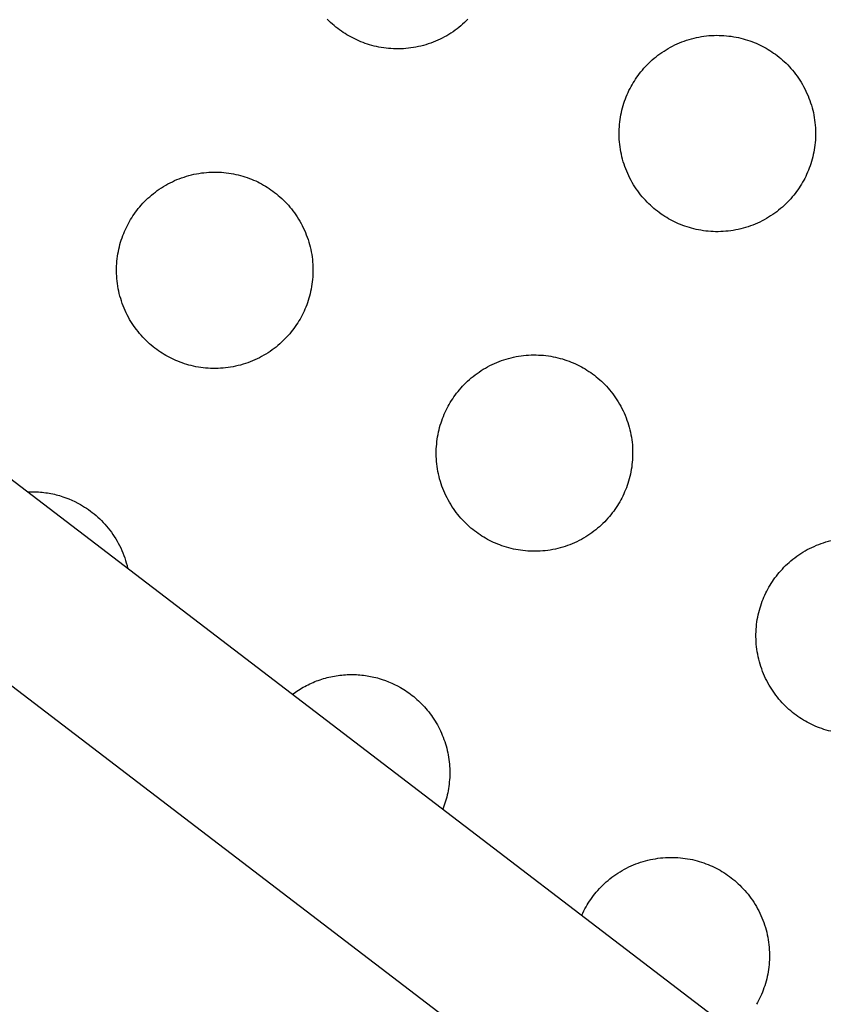
# Model space of a CAD drawing. Units: millimetres. Extents: x -10769 to 17350, y -4423 to 8172.
# Drawn here: x -2552 to -2395, y 2328 to 2519 of the extents above; entities that cross this region are included whole.
import ezdxf

# ---------------------------------------------------------------- set-up
doc = ezdxf.new("R2010")
doc.units = ezdxf.units.MM
doc.layers.add('Make2D$Visible$Curves', color=7, linetype='Continuous', true_color=0x000000)

msp = doc.modelspace()

# ---------------------------------------------------------------- linework, layer by layer
at = {"layer": 'Make2D$Visible$Curves', "lineweight": -3}
for points in [[(-2742.39, 2574.31), (-2158.84, 2128.07)], [(-2172.66, 2098.67), (-2764.36, 2551.14)], [(-2464.98, 2518.73), (-2465.3, 2518.41), (-2465.64, 2518.09), (-2465.98, 2517.78), (-2466.33, 2517.47), (-2466.7, 2517.17), (-2467.07, 2516.88), (-2467.45, 2516.6), (-2467.84, 2516.33), (-2468.24, 2516.06), (-2468.65, 2515.8), (-2469.07, 2515.56), (-2469.49, 2515.32), (-2469.92, 2515.09), (-2470.36, 2514.88), (-2470.8, 2514.67), (-2471.25, 2514.48), (-2471.7, 2514.3), (-2472.16, 2514.12), (-2472.63, 2513.96), (-2473.1, 2513.82), (-2473.57, 2513.68), (-2474.05, 2513.56), (-2474.53, 2513.45), (-2475.01, 2513.35), (-2475.49, 2513.26), (-2475.98, 2513.19), (-2476.46, 2513.13), (-2476.95, 2513.08), (-2477.43, 2513.05), (-2477.92, 2513.03), (-2478.4, 2513.01), (-2478.89, 2513.02), (-2479.37, 2513.03), (-2479.85, 2513.06), (-2480.32, 2513.1), (-2480.8, 2513.15), (-2481.26, 2513.21), (-2481.73, 2513.28), (-2482.19, 2513.36), (-2482.65, 2513.46), (-2483.1, 2513.56), (-2483.54, 2513.68), (-2483.98, 2513.8), (-2484.41, 2513.94), (-2484.84, 2514.08), (-2485.26, 2514.23), (-2485.67, 2514.39), (-2486.08, 2514.56), (-2486.48, 2514.74), (-2486.87, 2514.93), (-2487.25, 2515.12), (-2487.63, 2515.32), (-2488, 2515.52), (-2488.36, 2515.74), (-2488.73, 2515.96), (-2489.09, 2516.19), (-2489.44, 2516.44), (-2489.8, 2516.69), (-2490.15, 2516.96), (-2490.5, 2517.23), (-2490.84, 2517.51), (-2491.18, 2517.81), (-2491.52, 2518.12), (-2491.85, 2518.43), (-2492.17, 2518.76)], [(-2433.2, 2506.07), (-2432.99, 2506.43), (-2432.76, 2506.79), (-2432.53, 2507.15), (-2432.29, 2507.51), (-2432.03, 2507.87), (-2431.77, 2508.22), (-2431.49, 2508.57), (-2431.21, 2508.91), (-2430.91, 2509.25), (-2430.61, 2509.59), (-2430.29, 2509.92), (-2429.97, 2510.24), (-2429.63, 2510.56), (-2429.29, 2510.87), (-2428.93, 2511.18), (-2428.57, 2511.48), (-2428.2, 2511.77), (-2427.81, 2512.05), (-2427.42, 2512.33), (-2427.02, 2512.59), (-2426.62, 2512.85), (-2426.2, 2513.09), (-2425.78, 2513.33), (-2425.35, 2513.56), (-2424.91, 2513.77), (-2424.47, 2513.98), (-2424.02, 2514.17), (-2423.56, 2514.36), (-2423.1, 2514.53), (-2422.64, 2514.69), (-2422.17, 2514.83), (-2421.7, 2514.97), (-2421.22, 2515.09), (-2420.74, 2515.2), (-2420.26, 2515.3), (-2419.78, 2515.39), (-2419.29, 2515.46), (-2418.8, 2515.52), (-2418.32, 2515.57), (-2417.83, 2515.6), (-2417.35, 2515.63), (-2416.86, 2515.64), (-2416.38, 2515.63), (-2415.9, 2515.62), (-2415.42, 2515.59), (-2414.94, 2515.55), (-2414.47, 2515.5), (-2414, 2515.44), (-2413.54, 2515.37), (-2413.08, 2515.29), (-2412.62, 2515.19), (-2412.17, 2515.09), (-2411.73, 2514.97), (-2411.29, 2514.85), (-2410.85, 2514.71), (-2410.43, 2514.57), (-2410.01, 2514.42), (-2409.59, 2514.26), (-2409.19, 2514.09), (-2408.79, 2513.91), (-2408.4, 2513.72), (-2408.01, 2513.53), (-2407.64, 2513.33), (-2407.27, 2513.13), (-2406.9, 2512.91), (-2406.54, 2512.69), (-2406.18, 2512.46), (-2405.82, 2512.21), (-2405.47, 2511.96), (-2405.12, 2511.7), (-2404.77, 2511.42), (-2404.42, 2511.14), (-2404.08, 2510.84), (-2403.75, 2510.54), (-2403.42, 2510.22), (-2403.09, 2509.9), (-2402.77, 2509.56), (-2402.46, 2509.22), (-2402.16, 2508.86), (-2401.86, 2508.5), (-2401.57, 2508.12), (-2401.29, 2507.74), (-2401.01, 2507.35), (-2400.75, 2506.95), (-2400.49, 2506.54), (-2400.24, 2506.13), (-2400.01, 2505.71), (-2399.78, 2505.28), (-2399.56, 2504.84), (-2399.36, 2504.4), (-2399.16, 2503.95), (-2398.98, 2503.49), (-2398.81, 2503.03), (-2398.65, 2502.57), (-2398.5, 2502.1), (-2398.37, 2501.62), (-2398.24, 2501.15), (-2398.13, 2500.67), (-2398.04, 2500.19), (-2397.95, 2499.7), (-2397.88, 2499.22), (-2397.82, 2498.73), (-2397.77, 2498.25), (-2397.73, 2497.76), (-2397.71, 2497.28), (-2397.7, 2496.79), (-2397.7, 2496.31), (-2397.72, 2495.83), (-2397.74, 2495.35), (-2397.78, 2494.87), (-2397.83, 2494.4), (-2397.89, 2493.93), (-2397.97, 2493.47), (-2398.05, 2493.01), (-2398.14, 2492.55), (-2398.25, 2492.1), (-2398.36, 2491.65), (-2398.49, 2491.22), (-2398.62, 2490.78), (-2398.77, 2490.36), (-2398.92, 2489.94), (-2399.08, 2489.52), (-2399.25, 2489.12), (-2399.43, 2488.72), (-2399.61, 2488.33), (-2399.8, 2487.94), (-2400, 2487.57), (-2400.21, 2487.2)], [(-2400.21, 2487.2), (-2400.42, 2486.83), (-2400.65, 2486.47), (-2400.88, 2486.11), (-2401.12, 2485.75), (-2401.38, 2485.4), (-2401.64, 2485.05), (-2401.92, 2484.7), (-2402.2, 2484.35), (-2402.5, 2484.01), (-2402.8, 2483.68), (-2403.12, 2483.35), (-2403.44, 2483.02), (-2403.78, 2482.7), (-2404.12, 2482.39), (-2404.48, 2482.09), (-2404.84, 2481.79), (-2405.21, 2481.5), (-2405.6, 2481.21), (-2405.99, 2480.94), (-2406.39, 2480.67), (-2406.79, 2480.42), (-2407.21, 2480.17), (-2407.63, 2479.93), (-2408.06, 2479.71), (-2408.5, 2479.49), (-2408.94, 2479.29), (-2409.39, 2479.09), (-2409.85, 2478.91), (-2410.31, 2478.74), (-2410.77, 2478.58), (-2411.24, 2478.43), (-2411.71, 2478.3), (-2412.19, 2478.17), (-2412.67, 2478.06), (-2413.15, 2477.96), (-2413.63, 2477.88), (-2414.12, 2477.81), (-2414.6, 2477.75), (-2415.09, 2477.7), (-2415.58, 2477.66), (-2416.06, 2477.64), (-2416.55, 2477.63), (-2417.03, 2477.63), (-2417.51, 2477.65), (-2417.99, 2477.67), (-2418.46, 2477.71), (-2418.94, 2477.76), (-2419.41, 2477.82), (-2419.87, 2477.89), (-2420.33, 2477.98), (-2420.79, 2478.07), (-2421.24, 2478.18), (-2421.68, 2478.29), (-2422.12, 2478.42), (-2422.55, 2478.55), (-2422.98, 2478.7), (-2423.4, 2478.85), (-2423.81, 2479.01), (-2424.22, 2479.18), (-2424.62, 2479.36), (-2425.01, 2479.54), (-2425.4, 2479.73), (-2425.77, 2479.93), (-2426.14, 2480.14), (-2426.5, 2480.35), (-2426.87, 2480.57), (-2427.23, 2480.81), (-2427.58, 2481.05), (-2427.94, 2481.31), (-2428.29, 2481.57), (-2428.64, 2481.84), (-2428.98, 2482.13), (-2429.32, 2482.42), (-2429.66, 2482.73), (-2429.99, 2483.04), (-2430.31, 2483.37), (-2430.63, 2483.71), (-2430.95, 2484.05), (-2431.25, 2484.4), (-2431.55, 2484.77), (-2431.84, 2485.14), (-2432.12, 2485.52), (-2432.4, 2485.91), (-2432.66, 2486.31), (-2432.92, 2486.72), (-2433.17, 2487.14), (-2433.4, 2487.56), (-2433.63, 2487.99), (-2433.84, 2488.43), (-2434.05, 2488.87), (-2434.24, 2489.32), (-2434.43, 2489.77), (-2434.6, 2490.23), (-2434.76, 2490.7), (-2434.91, 2491.17), (-2435.04, 2491.64), (-2435.16, 2492.12), (-2435.27, 2492.6), (-2435.37, 2493.08), (-2435.46, 2493.56), (-2435.53, 2494.05), (-2435.59, 2494.53), (-2435.64, 2495.02), (-2435.67, 2495.5), (-2435.7, 2495.99), (-2435.71, 2496.47), (-2435.71, 2496.96), (-2435.69, 2497.44), (-2435.66, 2497.92), (-2435.63, 2498.39), (-2435.58, 2498.87), (-2435.51, 2499.33), (-2435.44, 2499.8), (-2435.36, 2500.26), (-2435.26, 2500.72), (-2435.16, 2501.17), (-2435.04, 2501.61), (-2434.92, 2502.05), (-2434.79, 2502.48), (-2434.64, 2502.91), (-2434.49, 2503.33), (-2434.33, 2503.74), (-2434.16, 2504.15), (-2433.98, 2504.55), (-2433.8, 2504.94), (-2433.6, 2505.32), (-2433.41, 2505.7), (-2433.2, 2506.07)], [(-2530.44, 2479.6), (-2530.23, 2479.96), (-2530.01, 2480.32), (-2529.77, 2480.68), (-2529.53, 2481.04), (-2529.28, 2481.39), (-2529.01, 2481.75), (-2528.74, 2482.09), (-2528.45, 2482.44), (-2528.16, 2482.78), (-2527.85, 2483.12), (-2527.54, 2483.45), (-2527.21, 2483.77), (-2526.88, 2484.09), (-2526.53, 2484.4), (-2526.18, 2484.71), (-2525.81, 2485), (-2525.44, 2485.3), (-2525.06, 2485.58), (-2524.67, 2485.85), (-2524.27, 2486.12), (-2523.86, 2486.37), (-2523.44, 2486.62), (-2523.02, 2486.86), (-2522.59, 2487.08), (-2522.15, 2487.3), (-2521.71, 2487.51), (-2521.26, 2487.7), (-2520.81, 2487.88), (-2520.35, 2488.05), (-2519.88, 2488.21), (-2519.41, 2488.36), (-2518.94, 2488.5), (-2518.46, 2488.62), (-2517.98, 2488.73), (-2517.5, 2488.83), (-2517.02, 2488.91), (-2516.54, 2488.99), (-2516.05, 2489.05), (-2515.56, 2489.09), (-2515.08, 2489.13), (-2514.59, 2489.15), (-2514.11, 2489.16), (-2513.62, 2489.16), (-2513.14, 2489.15), (-2512.66, 2489.12), (-2512.19, 2489.08), (-2511.72, 2489.03), (-2511.25, 2488.97), (-2510.78, 2488.9), (-2510.32, 2488.81), (-2509.87, 2488.72), (-2509.42, 2488.61), (-2508.97, 2488.5), (-2508.53, 2488.37), (-2508.1, 2488.24), (-2507.67, 2488.1), (-2507.25, 2487.94), (-2506.84, 2487.78), (-2506.43, 2487.61), (-2506.03, 2487.44), (-2505.64, 2487.25), (-2505.26, 2487.06), (-2504.88, 2486.86), (-2504.51, 2486.65), (-2504.15, 2486.44), (-2503.79, 2486.22), (-2503.43, 2485.98), (-2503.07, 2485.74), (-2502.71, 2485.49), (-2502.36, 2485.22), (-2502.01, 2484.95), (-2501.67, 2484.66), (-2501.33, 2484.37), (-2500.99, 2484.06), (-2500.66, 2483.75), (-2500.34, 2483.42), (-2500.02, 2483.09), (-2499.71, 2482.74), (-2499.4, 2482.39), (-2499.1, 2482.02), (-2498.81, 2481.65), (-2498.53, 2481.27), (-2498.26, 2480.88), (-2497.99, 2480.48), (-2497.73, 2480.07), (-2497.49, 2479.66), (-2497.25, 2479.23), (-2497.02, 2478.8), (-2496.81, 2478.37), (-2496.6, 2477.92), (-2496.41, 2477.47), (-2496.23, 2477.02), (-2496.05, 2476.56), (-2495.89, 2476.09), (-2495.75, 2475.62), (-2495.61, 2475.15), (-2495.49, 2474.67), (-2495.38, 2474.2), (-2495.28, 2473.71), (-2495.19, 2473.23), (-2495.12, 2472.75), (-2495.06, 2472.26), (-2495.01, 2471.77), (-2494.98, 2471.29), (-2494.96, 2470.8), (-2494.95, 2470.32), (-2494.95, 2469.83), (-2494.96, 2469.35), (-2494.99, 2468.87), (-2495.03, 2468.4), (-2495.08, 2467.93), (-2495.14, 2467.46), (-2495.21, 2466.99), (-2495.29, 2466.53), (-2495.39, 2466.08), (-2495.49, 2465.63), (-2495.61, 2465.18), (-2495.73, 2464.74), (-2495.87, 2464.31), (-2496.01, 2463.88), (-2496.16, 2463.46), (-2496.32, 2463.05), (-2496.49, 2462.64), (-2496.67, 2462.24), (-2496.86, 2461.85), (-2497.05, 2461.47), (-2497.25, 2461.09), (-2497.45, 2460.72)], [(-2497.45, 2460.72), (-2497.67, 2460.36), (-2497.89, 2460), (-2498.12, 2459.64), (-2498.37, 2459.28), (-2498.62, 2458.92), (-2498.89, 2458.57), (-2499.16, 2458.22), (-2499.45, 2457.88), (-2499.74, 2457.54), (-2500.05, 2457.2), (-2500.36, 2456.87), (-2500.69, 2456.55), (-2501.02, 2456.23), (-2501.37, 2455.92), (-2501.72, 2455.61), (-2502.08, 2455.31), (-2502.46, 2455.02), (-2502.84, 2454.74), (-2503.23, 2454.47), (-2503.63, 2454.2), (-2504.04, 2453.94), (-2504.45, 2453.7), (-2504.88, 2453.46), (-2505.31, 2453.23), (-2505.74, 2453.02), (-2506.19, 2452.81), (-2506.63, 2452.62), (-2507.09, 2452.44), (-2507.55, 2452.26), (-2508.01, 2452.11), (-2508.48, 2451.96), (-2508.96, 2451.82), (-2509.43, 2451.7), (-2509.91, 2451.59), (-2510.39, 2451.49), (-2510.88, 2451.41), (-2511.36, 2451.33), (-2511.85, 2451.27), (-2512.33, 2451.22), (-2512.82, 2451.19), (-2513.31, 2451.17), (-2513.79, 2451.16), (-2514.27, 2451.16), (-2514.75, 2451.17), (-2515.23, 2451.2), (-2515.71, 2451.24), (-2516.18, 2451.29), (-2516.65, 2451.35), (-2517.11, 2451.42), (-2517.58, 2451.5), (-2518.03, 2451.6), (-2518.48, 2451.7), (-2518.93, 2451.82), (-2519.37, 2451.94), (-2519.8, 2452.08), (-2520.23, 2452.22), (-2520.65, 2452.37), (-2521.06, 2452.54), (-2521.47, 2452.71), (-2521.86, 2452.88), (-2522.26, 2453.07), (-2522.64, 2453.26), (-2523.02, 2453.46), (-2523.38, 2453.66), (-2523.75, 2453.88), (-2524.11, 2454.1), (-2524.47, 2454.33), (-2524.83, 2454.58), (-2525.18, 2454.83), (-2525.54, 2455.1), (-2525.88, 2455.37), (-2526.23, 2455.66), (-2526.57, 2455.95), (-2526.9, 2456.26), (-2527.23, 2456.57), (-2527.56, 2456.9), (-2527.88, 2457.23), (-2528.19, 2457.58), (-2528.5, 2457.93), (-2528.79, 2458.3), (-2529.08, 2458.67), (-2529.37, 2459.05), (-2529.64, 2459.44), (-2529.91, 2459.84), (-2530.16, 2460.25), (-2530.41, 2460.66), (-2530.65, 2461.09), (-2530.87, 2461.52), (-2531.09, 2461.95), (-2531.29, 2462.4), (-2531.49, 2462.85), (-2531.67, 2463.3), (-2531.84, 2463.76), (-2532, 2464.23), (-2532.15, 2464.69), (-2532.29, 2465.17), (-2532.41, 2465.64), (-2532.52, 2466.12), (-2532.62, 2466.6), (-2532.7, 2467.09), (-2532.78, 2467.57), (-2532.84, 2468.06), (-2532.88, 2468.54), (-2532.92, 2469.03), (-2532.94, 2469.52), (-2532.95, 2470), (-2532.95, 2470.48), (-2532.94, 2470.96), (-2532.91, 2471.44), (-2532.87, 2471.92), (-2532.82, 2472.39), (-2532.76, 2472.86), (-2532.69, 2473.33), (-2532.6, 2473.79), (-2532.51, 2474.24), (-2532.4, 2474.69), (-2532.29, 2475.14), (-2532.16, 2475.58), (-2532.03, 2476.01), (-2531.89, 2476.44), (-2531.73, 2476.86), (-2531.57, 2477.27), (-2531.4, 2477.68), (-2531.23, 2478.07), (-2531.04, 2478.47), (-2530.85, 2478.85), (-2530.65, 2479.23), (-2530.44, 2479.6)], [(-2468.59, 2444.21), (-2468.37, 2444.57), (-2468.15, 2444.94), (-2467.91, 2445.3), (-2467.67, 2445.65), (-2467.42, 2446.01), (-2467.15, 2446.36), (-2466.88, 2446.71), (-2466.59, 2447.05), (-2466.3, 2447.39), (-2465.99, 2447.73), (-2465.68, 2448.06), (-2465.35, 2448.38), (-2465.02, 2448.7), (-2464.67, 2449.02), (-2464.32, 2449.32), (-2463.95, 2449.62), (-2463.58, 2449.91), (-2463.2, 2450.19), (-2462.81, 2450.47), (-2462.41, 2450.73), (-2462, 2450.99), (-2461.59, 2451.23), (-2461.16, 2451.47), (-2460.73, 2451.7), (-2460.3, 2451.91), (-2459.85, 2452.12), (-2459.4, 2452.31), (-2458.95, 2452.5), (-2458.49, 2452.67), (-2458.02, 2452.83), (-2457.55, 2452.97), (-2457.08, 2453.11), (-2456.61, 2453.23), (-2456.13, 2453.34), (-2455.64, 2453.44), (-2455.16, 2453.53), (-2454.68, 2453.6), (-2454.19, 2453.66), (-2453.7, 2453.71), (-2453.22, 2453.74), (-2452.73, 2453.77), (-2452.25, 2453.78), (-2451.77, 2453.77), (-2451.28, 2453.76), (-2450.81, 2453.73), (-2450.33, 2453.7), (-2449.86, 2453.65), (-2449.39, 2453.58), (-2448.92, 2453.51), (-2448.46, 2453.43), (-2448.01, 2453.33), (-2447.56, 2453.23), (-2447.11, 2453.11), (-2446.67, 2452.99), (-2446.24, 2452.85), (-2445.81, 2452.71), (-2445.39, 2452.56), (-2444.98, 2452.4), (-2444.57, 2452.23), (-2444.17, 2452.05), (-2443.78, 2451.87), (-2443.4, 2451.67), (-2443.02, 2451.47), (-2442.65, 2451.27), (-2442.29, 2451.06), (-2441.93, 2450.83), (-2441.57, 2450.6), (-2441.21, 2450.35), (-2440.85, 2450.1), (-2440.5, 2449.84), (-2440.15, 2449.56), (-2439.81, 2449.28), (-2439.47, 2448.98), (-2439.13, 2448.68), (-2438.8, 2448.36), (-2438.48, 2448.04), (-2438.16, 2447.7), (-2437.85, 2447.36), (-2437.54, 2447), (-2437.24, 2446.64), (-2436.95, 2446.26), (-2436.67, 2445.88), (-2436.4, 2445.49), (-2436.13, 2445.09), (-2435.87, 2444.69), (-2435.63, 2444.27), (-2435.39, 2443.85), (-2435.16, 2443.42), (-2434.95, 2442.98), (-2434.74, 2442.54), (-2434.55, 2442.09), (-2434.37, 2441.63), (-2434.2, 2441.17), (-2434.04, 2440.71), (-2433.89, 2440.24), (-2433.75, 2439.77), (-2433.63, 2439.29), (-2433.52, 2438.81), (-2433.42, 2438.33), (-2433.34, 2437.85), (-2433.26, 2437.36), (-2433.2, 2436.87), (-2433.15, 2436.39), (-2433.12, 2435.9), (-2433.1, 2435.42), (-2433.09, 2434.93), (-2433.09, 2434.45), (-2433.1, 2433.97), (-2433.13, 2433.49), (-2433.17, 2433.01), (-2433.22, 2432.54), (-2433.28, 2432.07), (-2433.35, 2431.61), (-2433.43, 2431.15), (-2433.53, 2430.69), (-2433.63, 2430.24), (-2433.75, 2429.8), (-2433.87, 2429.36), (-2434.01, 2428.92), (-2434.15, 2428.5), (-2434.3, 2428.08), (-2434.47, 2427.66), (-2434.64, 2427.26), (-2434.81, 2426.86), (-2435, 2426.47), (-2435.19, 2426.08), (-2435.39, 2425.71), (-2435.59, 2425.34)], [(-2435.59, 2425.34), (-2435.81, 2424.97), (-2436.03, 2424.61), (-2436.26, 2424.25), (-2436.51, 2423.89), (-2436.76, 2423.54), (-2437.03, 2423.19), (-2437.3, 2422.84), (-2437.59, 2422.49), (-2437.88, 2422.15), (-2438.19, 2421.82), (-2438.5, 2421.49), (-2438.83, 2421.16), (-2439.16, 2420.84), (-2439.51, 2420.53), (-2439.86, 2420.23), (-2440.23, 2419.93), (-2440.6, 2419.64), (-2440.98, 2419.35), (-2441.37, 2419.08), (-2441.77, 2418.82), (-2442.18, 2418.56), (-2442.59, 2418.31), (-2443.02, 2418.08), (-2443.45, 2417.85), (-2443.88, 2417.63), (-2444.33, 2417.43), (-2444.78, 2417.23), (-2445.23, 2417.05), (-2445.69, 2416.88), (-2446.16, 2416.72), (-2446.62, 2416.57), (-2447.1, 2416.44), (-2447.57, 2416.31), (-2448.05, 2416.2), (-2448.53, 2416.11), (-2449.02, 2416.02), (-2449.5, 2415.95), (-2449.99, 2415.89), (-2450.47, 2415.84), (-2450.96, 2415.8), (-2451.45, 2415.78), (-2451.93, 2415.77), (-2452.41, 2415.77), (-2452.9, 2415.79), (-2453.37, 2415.81), (-2453.85, 2415.85), (-2454.32, 2415.9), (-2454.79, 2415.96), (-2455.26, 2416.04), (-2455.72, 2416.12), (-2456.17, 2416.21), (-2456.62, 2416.32), (-2457.07, 2416.43), (-2457.51, 2416.56), (-2457.94, 2416.69), (-2458.37, 2416.84), (-2458.79, 2416.99), (-2459.2, 2417.15), (-2459.61, 2417.32), (-2460.01, 2417.5), (-2460.4, 2417.68), (-2460.78, 2417.87), (-2461.16, 2418.07), (-2461.53, 2418.28), (-2461.89, 2418.49), (-2462.25, 2418.72), (-2462.61, 2418.95), (-2462.97, 2419.19), (-2463.32, 2419.45), (-2463.68, 2419.71), (-2464.03, 2419.99), (-2464.37, 2420.27), (-2464.71, 2420.57), (-2465.05, 2420.87), (-2465.38, 2421.19), (-2465.7, 2421.51), (-2466.02, 2421.85), (-2466.33, 2422.19), (-2466.64, 2422.55), (-2466.94, 2422.91), (-2467.23, 2423.28), (-2467.51, 2423.66), (-2467.78, 2424.06), (-2468.05, 2424.45), (-2468.3, 2424.86), (-2468.55, 2425.28), (-2468.79, 2425.7), (-2469.01, 2426.13), (-2469.23, 2426.57), (-2469.44, 2427.01), (-2469.63, 2427.46), (-2469.81, 2427.91), (-2469.98, 2428.37), (-2470.14, 2428.84), (-2470.29, 2429.31), (-2470.43, 2429.78), (-2470.55, 2430.26), (-2470.66, 2430.74), (-2470.76, 2431.22), (-2470.84, 2431.7), (-2470.92, 2432.19), (-2470.98, 2432.67), (-2471.02, 2433.16), (-2471.06, 2433.65), (-2471.08, 2434.13), (-2471.09, 2434.62), (-2471.09, 2435.1), (-2471.08, 2435.58), (-2471.05, 2436.06), (-2471.01, 2436.53), (-2470.96, 2437.01), (-2470.9, 2437.48), (-2470.83, 2437.94), (-2470.74, 2438.4), (-2470.65, 2438.86), (-2470.54, 2439.31), (-2470.43, 2439.75), (-2470.31, 2440.19), (-2470.17, 2440.62), (-2470.03, 2441.05), (-2469.87, 2441.47), (-2469.71, 2441.88), (-2469.54, 2442.29), (-2469.37, 2442.69), (-2469.18, 2443.08), (-2468.99, 2443.47), (-2468.79, 2443.84), (-2468.59, 2444.21)], [(-2550.13, 2427.29), (-2549.77, 2427.3), (-2549.42, 2427.3), (-2549.07, 2427.3), (-2548.72, 2427.29), (-2548.37, 2427.28), (-2548.02, 2427.26), (-2547.67, 2427.23), (-2547.33, 2427.2), (-2546.99, 2427.16), (-2546.64, 2427.11), (-2546.3, 2427.06), (-2545.97, 2427), (-2545.63, 2426.94), (-2545.3, 2426.87), (-2544.97, 2426.8), (-2544.65, 2426.72), (-2544.32, 2426.63), (-2544, 2426.54), (-2543.37, 2426.34), (-2542.76, 2426.13), (-2542.15, 2425.9), (-2541.57, 2425.64), (-2540.99, 2425.38), (-2540.44, 2425.09), (-2539.9, 2424.8), (-2539.52, 2424.57), (-2539.13, 2424.34), (-2538.76, 2424.09), (-2538.38, 2423.83), (-2538.01, 2423.56), (-2537.64, 2423.28), (-2537.27, 2422.99), (-2536.91, 2422.68), (-2536.56, 2422.37), (-2536.21, 2422.04), (-2535.86, 2421.71), (-2535.53, 2421.36), (-2535.2, 2421), (-2534.87, 2420.63), (-2534.56, 2420.25), (-2534.25, 2419.86), (-2533.95, 2419.46), (-2533.66, 2419.05), (-2533.38, 2418.63), (-2533.11, 2418.2), (-2532.85, 2417.76), (-2532.61, 2417.32), (-2532.37, 2416.87), (-2532.15, 2416.41), (-2531.93, 2415.94), (-2531.73, 2415.46), (-2531.54, 2414.98), (-2531.37, 2414.5), (-2531.21, 2414.01), (-2531.06, 2413.51), (-2530.92, 2413.01), (-2530.8, 2412.51)], [(-2406.73, 2408.82), (-2406.51, 2409.19), (-2406.29, 2409.55), (-2406.06, 2409.91), (-2405.81, 2410.27), (-2405.56, 2410.62), (-2405.29, 2410.98), (-2405.02, 2411.32), (-2404.73, 2411.67), (-2404.44, 2412.01), (-2404.13, 2412.34), (-2403.82, 2412.67), (-2403.49, 2413), (-2403.16, 2413.32), (-2402.81, 2413.63), (-2402.46, 2413.94), (-2402.09, 2414.23), (-2401.72, 2414.52), (-2401.34, 2414.81), (-2400.95, 2415.08), (-2400.55, 2415.35), (-2400.14, 2415.6), (-2399.73, 2415.85), (-2399.3, 2416.09), (-2398.87, 2416.31), (-2398.44, 2416.53), (-2397.99, 2416.73), (-2397.54, 2416.93), (-2397.09, 2417.11), (-2396.63, 2417.28), (-2396.16, 2417.44), (-2395.7, 2417.59), (-2395.22, 2417.72), (-2394.75, 2417.85)], [(-2394.76, 2380.93), (-2395.21, 2381.05), (-2395.65, 2381.17), (-2396.08, 2381.31), (-2396.51, 2381.45), (-2396.93, 2381.6), (-2397.34, 2381.76), (-2397.75, 2381.93), (-2398.15, 2382.11), (-2398.54, 2382.3), (-2398.92, 2382.49), (-2399.3, 2382.69), (-2399.67, 2382.89), (-2400.03, 2383.11), (-2400.39, 2383.33), (-2400.75, 2383.56), (-2401.11, 2383.81), (-2401.47, 2384.06), (-2401.82, 2384.33), (-2402.17, 2384.6), (-2402.51, 2384.89), (-2402.85, 2385.18), (-2403.19, 2385.49), (-2403.52, 2385.8), (-2403.84, 2386.13), (-2404.16, 2386.46), (-2404.47, 2386.81), (-2404.78, 2387.16), (-2405.08, 2387.52), (-2405.37, 2387.9), (-2405.65, 2388.28), (-2405.92, 2388.67), (-2406.19, 2389.07), (-2406.45, 2389.48), (-2406.69, 2389.89), (-2406.93, 2390.31), (-2407.16, 2390.75), (-2407.37, 2391.18), (-2407.58, 2391.63), (-2407.77, 2392.07), (-2407.95, 2392.53), (-2408.12, 2392.99), (-2408.28, 2393.45), (-2408.43, 2393.92), (-2408.57, 2394.4), (-2408.69, 2394.87), (-2408.8, 2395.35), (-2408.9, 2395.83), (-2408.98, 2396.32), (-2409.06, 2396.8), (-2409.12, 2397.29), (-2409.17, 2397.77), (-2409.2, 2398.26), (-2409.22, 2398.75), (-2409.23, 2399.23), (-2409.23, 2399.71), (-2409.22, 2400.19), (-2409.19, 2400.67), (-2409.15, 2401.15), (-2409.1, 2401.62), (-2409.04, 2402.09), (-2408.97, 2402.55), (-2408.89, 2403.02), (-2408.79, 2403.47), (-2408.69, 2403.92), (-2408.57, 2404.37), (-2408.45, 2404.81), (-2408.31, 2405.24), (-2408.17, 2405.67), (-2408.02, 2406.09), (-2407.85, 2406.5), (-2407.68, 2406.91), (-2407.51, 2407.3), (-2407.32, 2407.7), (-2407.13, 2408.08), (-2406.93, 2408.46), (-2406.73, 2408.82)], [(-2498.89, 2388.11), (-2498.61, 2388.31), (-2498.33, 2388.52), (-2498.04, 2388.71), (-2497.74, 2388.91), (-2497.45, 2389.09), (-2497.14, 2389.28), (-2496.84, 2389.45), (-2496.53, 2389.62), (-2496.21, 2389.79), (-2495.9, 2389.95), (-2495.57, 2390.11), (-2495.25, 2390.26), (-2494.92, 2390.4), (-2494.59, 2390.54), (-2494.26, 2390.67), (-2493.92, 2390.79), (-2493.58, 2390.91), (-2493.24, 2391.02), (-2492.9, 2391.13), (-2492.55, 2391.23), (-2492.2, 2391.32), (-2491.85, 2391.41), (-2491.5, 2391.49), (-2491.15, 2391.56), (-2490.8, 2391.63), (-2490.44, 2391.69), (-2490.09, 2391.74), (-2489.73, 2391.78), (-2489.38, 2391.82), (-2489.02, 2391.86), (-2488.67, 2391.88), (-2488.31, 2391.9), (-2487.96, 2391.91), (-2487.6, 2391.92), (-2487.25, 2391.92), (-2486.9, 2391.91), (-2486.55, 2391.9), (-2486.2, 2391.88), (-2485.85, 2391.85), (-2485.5, 2391.82), (-2485.16, 2391.78), (-2484.81, 2391.73), (-2484.47, 2391.68), (-2484.14, 2391.62), (-2483.8, 2391.56), (-2483.47, 2391.49), (-2483.14, 2391.42), (-2482.81, 2391.34), (-2482.48, 2391.25), (-2482.16, 2391.16), (-2481.53, 2390.96), (-2480.91, 2390.75), (-2480.3, 2390.51), (-2479.71, 2390.26), (-2479.14, 2389.99), (-2478.58, 2389.71), (-2478.04, 2389.41), (-2477.71, 2389.22), (-2477.38, 2389.02), (-2477.06, 2388.81), (-2476.73, 2388.59), (-2476.41, 2388.37), (-2476.09, 2388.13), (-2475.77, 2387.89), (-2475.46, 2387.64), (-2475.15, 2387.38), (-2474.84, 2387.11), (-2474.54, 2386.84), (-2474.24, 2386.55), (-2473.95, 2386.26), (-2473.66, 2385.96), (-2473.37, 2385.65), (-2473.09, 2385.34), (-2472.82, 2385.01), (-2472.55, 2384.68), (-2472.29, 2384.34), (-2472.04, 2384), (-2471.79, 2383.64), (-2471.55, 2383.28), (-2471.32, 2382.92), (-2471.09, 2382.54), (-2470.87, 2382.16), (-2470.66, 2381.78), (-2470.46, 2381.39), (-2470.27, 2380.99), (-2470.09, 2380.59), (-2469.92, 2380.18), (-2469.75, 2379.77), (-2469.6, 2379.36), (-2469.45, 2378.94), (-2469.31, 2378.51), (-2469.19, 2378.09), (-2469.07, 2377.66), (-2468.97, 2377.23), (-2468.87, 2376.79), (-2468.79, 2376.36), (-2468.71, 2375.92), (-2468.65, 2375.48), (-2468.59, 2375.04), (-2468.55, 2374.6), (-2468.51, 2374.16), (-2468.49, 2373.73), (-2468.47, 2373.29), (-2468.47, 2372.85), (-2468.48, 2372.41), (-2468.49, 2371.98), (-2468.52, 2371.55), (-2468.56, 2371.12), (-2468.6, 2370.69), (-2468.66, 2370.27), (-2468.72, 2369.85), (-2468.79, 2369.43), (-2468.88, 2369.02), (-2468.97, 2368.61), (-2469.06, 2368.2), (-2469.17, 2367.8), (-2469.29, 2367.41), (-2469.41, 2367.02), (-2469.54, 2366.63), (-2469.68, 2366.25), (-2469.82, 2365.88)], [(-2442.11, 2346.97), (-2441.9, 2347.33), (-2441.67, 2347.69), (-2441.44, 2348.05), (-2441.2, 2348.41), (-2440.94, 2348.76), (-2440.68, 2349.12), (-2440.4, 2349.47), (-2440.12, 2349.81), (-2439.82, 2350.15), (-2439.52, 2350.49), (-2439.2, 2350.82), (-2438.88, 2351.14), (-2438.54, 2351.46), (-2438.2, 2351.77), (-2437.84, 2352.08), (-2437.48, 2352.37), (-2437.11, 2352.67), (-2436.73, 2352.95), (-2436.33, 2353.22), (-2435.94, 2353.49), (-2435.53, 2353.74), (-2435.11, 2353.99), (-2434.69, 2354.23), (-2434.26, 2354.45), (-2433.82, 2354.67), (-2433.38, 2354.88), (-2432.93, 2355.07), (-2432.48, 2355.25), (-2432.01, 2355.42), (-2431.55, 2355.58), (-2431.08, 2355.73), (-2430.61, 2355.87), (-2430.13, 2355.99), (-2429.65, 2356.1), (-2429.17, 2356.2), (-2428.69, 2356.28), (-2428.2, 2356.36), (-2427.72, 2356.42), (-2427.23, 2356.46), (-2426.74, 2356.5), (-2426.26, 2356.52), (-2425.77, 2356.53), (-2425.29, 2356.53), (-2424.81, 2356.52), (-2424.33, 2356.49), (-2423.86, 2356.45), (-2423.38, 2356.4), (-2422.91, 2356.34), (-2422.45, 2356.27), (-2421.99, 2356.18), (-2421.53, 2356.09), (-2421.08, 2355.98), (-2420.64, 2355.87), (-2420.2, 2355.74), (-2419.77, 2355.61), (-2419.34, 2355.47), (-2418.92, 2355.31), (-2418.51, 2355.15), (-2418.1, 2354.98), (-2417.7, 2354.81), (-2417.31, 2354.62), (-2416.92, 2354.43), (-2416.55, 2354.23), (-2416.18, 2354.03), (-2415.82, 2353.81), (-2415.45, 2353.59), (-2415.09, 2353.35), (-2414.74, 2353.11), (-2414.38, 2352.86), (-2414.03, 2352.59), (-2413.68, 2352.32), (-2413.34, 2352.03), (-2413, 2351.74), (-2412.66, 2351.43), (-2412.33, 2351.12), (-2412.01, 2350.79), (-2411.69, 2350.46), (-2411.37, 2350.11), (-2411.07, 2349.76), (-2410.77, 2349.39), (-2410.48, 2349.02), (-2410.2, 2348.64), (-2409.92, 2348.25), (-2409.66, 2347.85), (-2409.4, 2347.44), (-2409.15, 2347.03), (-2408.92, 2346.6), (-2408.69, 2346.17), (-2408.48, 2345.74), (-2408.27, 2345.29), (-2408.08, 2344.84), (-2407.89, 2344.39), (-2407.72, 2343.93), (-2407.56, 2343.46), (-2407.41, 2342.99), (-2407.28, 2342.52), (-2407.16, 2342.04), (-2407.05, 2341.57), (-2406.95, 2341.08), (-2406.86, 2340.6), (-2406.79, 2340.12), (-2406.73, 2339.63), (-2406.68, 2339.14), (-2406.65, 2338.66), (-2406.62, 2338.17), (-2406.61, 2337.69), (-2406.61, 2337.2), (-2406.63, 2336.72), (-2406.66, 2336.25), (-2406.69, 2335.77), (-2406.74, 2335.3), (-2406.81, 2334.83), (-2406.88, 2334.36), (-2406.96, 2333.9), (-2407.06, 2333.45), (-2407.16, 2333), (-2407.28, 2332.55), (-2407.4, 2332.11), (-2407.54, 2331.68), (-2407.68, 2331.25), (-2407.83, 2330.83), (-2407.99, 2330.42), (-2408.16, 2330.01), (-2408.34, 2329.61), (-2408.52, 2329.22), (-2408.72, 2328.84), (-2408.92, 2328.46), (-2409.12, 2328.09)], [(-2442.95, 2345.33), (-2442.75, 2345.75), (-2442.55, 2346.16), (-2442.33, 2346.57), (-2442.11, 2346.97)]]:
    msp.add_lwpolyline(points, dxfattribs=at)

doc.saveas('drawing.dxf')
